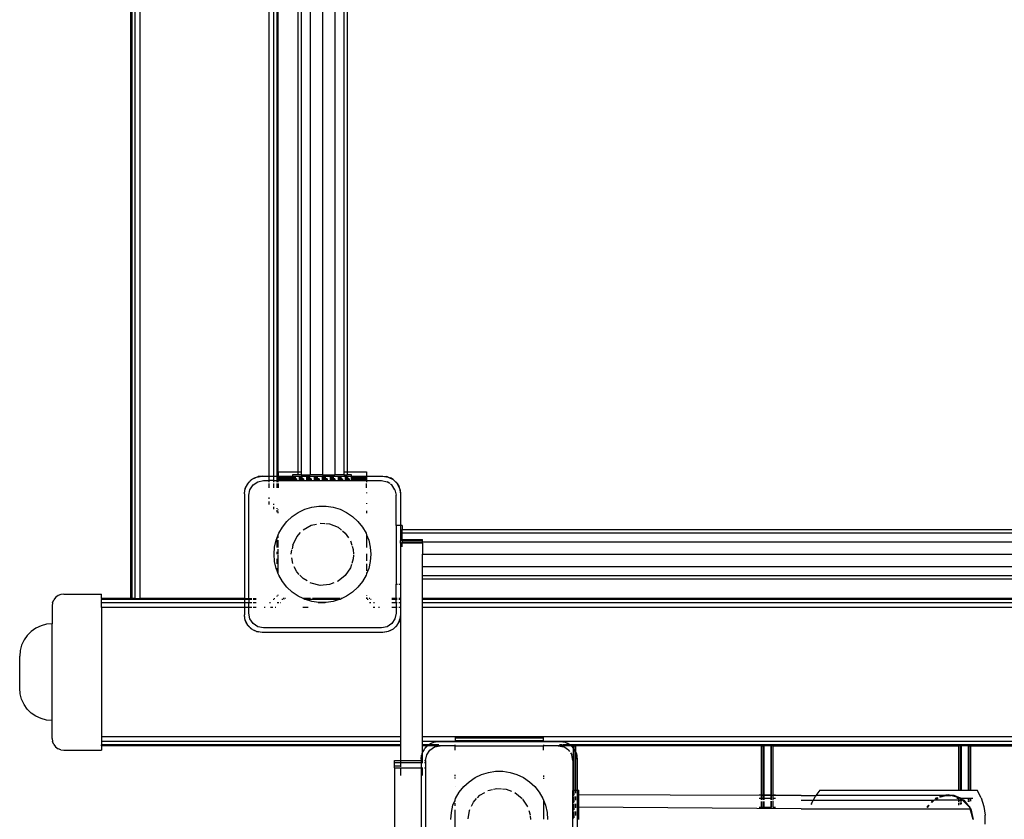
# Model space of a CAD drawing. Extents: x -9019 to 9019, y -6560 to 6560.
# Drawn here: x 4348 to 5016, y 1185 to 1727 of the extents above; entities that cross this region are included whole.
import ezdxf

# ---------------------------------------------------------------- set-up
doc = ezdxf.new("R2010")
doc.units = 0
doc.layers.get('0').update_dxf_attribs({"linetype": 'CONTINUOUS'})

# ---------------------------------------------------------------- blocks, each defined once
blk = doc.blocks.new('005609')
for p, q in [((4423.44, 1334.51), (4423.44, 3794.51)), ((4424.2, 1334.51), (4424.2, 3794.51)), ((4426.37, 1334.51), (4426.37, 3794.51)), ((4429.61, 1334.51), (4429.61, 3794.51)), ((4517.26, 1417.51), (4517.26, 2451.51)), ((4520.51, 1417.51), (4520.51, 2451.51)), ((4522.68, 1417.51), (4522.68, 2451.51)), ((4523.44, 1420.51), (4523.44, 2448.51)), ((4545.06, 2450.51), (4545.06, 1418.51)), ((4553.44, 2450.51), (4553.44, 1418.51)), ((4561.81, 2450.51), (4561.81, 1418.51)), ((4567.94, 2029.66), (4567.94, 1420.51)), ((4570.19, 2030.59), (4570.19, 1420.51)), ((4536.69, 2019.16), (4536.69, 1420.51)), ((4538.93, 2018.6), (4538.93, 1420.51)), ((4505.38, 1415.21), (4508.73, 1416.92)), ((4507.23, 1416.32), (4508.73, 1416.92)), ((4508.73, 1416.92), (4512.44, 1417.51)), ((4508.73, 1416.92), (4509.77, 1417.21)), ((4512.44, 1417.51), (4509.77, 1417.21)), ((4512.44, 1417.51), (4517.26, 1417.51)), ((4517.26, 1414.51), (4517.26, 1417.51)), ((4517.26, 1417.51), (4520.51, 1417.51)), ((4520.51, 1414.51), (4520.51, 1417.51)), ((4520.51, 1417.51), (4522.68, 1417.51)), ((4522.68, 1414.51), (4522.68, 1417.51)), ((4522.68, 1417.51), (4523.44, 1417.51)), ((4523.44, 1420.51), (4536.69, 1420.51)), ((4523.44, 1420.51), (4523.44, 1417.51)), ((4523.44, 1416.51), (4523.44, 1417.51)), ((4523.44, 1417.51), (4533.11, 1417.51)), ((4536.69, 1418.51), (4533.11, 1418.51)), ((4533.11, 1418.51), (4533.11, 1417.51)), ((4533.11, 1417.51), (4533.11, 1416.51)), ((4533.11, 1417.51), (4573.11, 1417.51)), ((4536.69, 1420.51), (4536.69, 1418.51)), ((4536.69, 1420.51), (4538.93, 1420.51)), ((4538.93, 1418.51), (4536.69, 1418.51)), ((4538.93, 1420.51), (4538.93, 1418.51)), ((4538.93, 1418.51), (4545.06, 1418.51)), ((4553.44, 1418.51), (4545.06, 1418.51)), ((4553.44, 1418.51), (4561.81, 1418.51)), ((4567.94, 1418.51), (4561.81, 1418.51)), ((4567.94, 1420.51), (4570.19, 1420.51)), ((4567.94, 1420.51), (4567.94, 1418.51)), ((4567.94, 1418.51), (4570.19, 1418.51)), ((4570.19, 1420.51), (4570.19, 1418.51)), ((4570.19, 1420.51), (4583.44, 1420.51)), ((4573.11, 1418.51), (4570.19, 1418.51)), ((4573.11, 1417.51), (4573.11, 1418.51)), ((4573.11, 1416.51), (4573.11, 1417.51)), ((4573.11, 1417.51), (4583.44, 1417.51)), ((4583.44, 1420.51), (4583.44, 1417.51)), ((4583.44, 1417.51), (4583.44, 1416.51)), ((4583.44, 1417.51), (4594.44, 1417.51)), ((4594.44, 1417.51), (4598.15, 1416.92)), ((4594.44, 1417.51), (4597.11, 1417.21)), ((4598.15, 1416.92), (4597.11, 1417.21)), ((4598.15, 1416.92), (4601.49, 1415.21)), ((4598.15, 1416.92), (4599.64, 1416.32)), ((4501.02, 1409.21), (4502.73, 1412.56)), ((4501.02, 1409.21), (4501.63, 1410.71)), ((4502.73, 1412.56), (4501.63, 1410.71)), ((4502.73, 1412.56), (4505.38, 1415.21)), ((4503.06, 1412.99), (4502.73, 1412.56)), ((4503.06, 1412.99), (4504.96, 1414.89)), ((4504.2, 1408.33), (4506.37, 1411.58)), ((4504.96, 1414.89), (4505.38, 1415.21)), ((4505.38, 1415.21), (4507.23, 1416.32)), ((4506.37, 1411.58), (4509.61, 1413.75)), ((4509.61, 1413.75), (4513.44, 1414.51)), ((4513.44, 1414.51), (4517.26, 1414.51)), ((4520.51, 1414.51), (4517.26, 1414.51)), ((4517.26, 1413.51), (4517.26, 1414.51)), ((4517.26, 1409.51), (4517.26, 1412.54)), ((4520.51, 1413.51), (4520.51, 1414.51)), ((4520.51, 1414.51), (4522.68, 1414.51)), ((4520.51, 1409.51), (4520.51, 1412.54)), ((4522.68, 1413.51), (4522.68, 1414.51)), ((4523.44, 1414.51), (4522.68, 1414.51)), ((4522.68, 1409.51), (4522.68, 1412.54)), ((4523.44, 1415.97), (4523.44, 1416.51)), ((4533.11, 1416.51), (4523.44, 1416.51)), ((4523.44, 1415.97), (4523.44, 1415.57)), ((4523.44, 1415.97), (4533.11, 1415.97)), ((4523.44, 1415.57), (4523.44, 1414.51)), ((4523.44, 1415.57), (4533.11, 1415.57)), ((4523.44, 1413.51), (4523.44, 1414.51)), ((4523.44, 1414.51), (4533.11, 1414.51)), ((4523.44, 1412.54), (4523.44, 1409.51)), ((4535.3, 1416.51), (4533.11, 1416.51)), ((4533.11, 1416.51), (4533.11, 1415.97)), ((4533.11, 1415.97), (4535.89, 1415.97)), ((4533.11, 1415.97), (4533.11, 1415.57)), ((4533.11, 1415.57), (4533.11, 1414.51)), ((4533.11, 1415.57), (4536.33, 1415.57)), ((4533.11, 1414.51), (4573.11, 1414.51)), ((4539.95, 1416.51), (4537.49, 1416.51)), ((4537.49, 1415.97), (4540.61, 1415.97)), ((4537.49, 1415.57), (4541.1, 1415.57)), ((4545.03, 1416.51), (4542.4, 1416.51)), ((4542.4, 1415.97), (4545.74, 1415.97)), ((4542.4, 1415.57), (4546.27, 1415.57)), ((4550.38, 1416.51), (4547.66, 1416.51)), ((4547.66, 1415.97), (4551.11, 1415.97)), ((4547.66, 1415.57), (4551.66, 1415.57)), ((4555.83, 1416.51), (4553.11, 1416.51)), ((4553.11, 1415.97), (4556.56, 1415.97)), ((4553.11, 1415.57), (4557.1, 1415.57)), ((4561.18, 1416.51), (4558.55, 1416.51)), ((4558.55, 1415.97), (4561.88, 1415.97)), ((4558.55, 1415.57), (4562.41, 1415.57)), ((4566.26, 1416.51), (4563.81, 1416.51)), ((4563.81, 1415.97), (4566.92, 1415.97)), ((4563.81, 1415.57), (4567.42, 1415.57)), ((4570.91, 1416.51), (4568.72, 1416.51)), ((4568.72, 1415.97), (4571.5, 1415.97)), ((4568.72, 1415.57), (4571.94, 1415.57)), ((4583.44, 1416.51), (4573.11, 1416.51)), ((4573.11, 1415.97), (4573.11, 1416.51)), ((4573.11, 1415.97), (4583.44, 1415.97)), ((4573.11, 1415.57), (4573.11, 1415.97)), ((4573.11, 1415.57), (4583.44, 1415.57)), ((4573.11, 1414.51), (4573.11, 1415.57)), ((4573.11, 1414.51), (4583.44, 1414.51)), ((4583.44, 1416.51), (4583.44, 1415.97)), ((4583.44, 1415.97), (4583.44, 1415.57)), ((4583.44, 1415.57), (4583.44, 1414.51)), ((4583.44, 1414.51), (4583.44, 1413.51)), ((4583.44, 1414.51), (4593.44, 1414.51)), ((4583.44, 1409.51), (4583.44, 1412.54)), ((4593.44, 1414.51), (4597.26, 1413.75)), ((4599.2, 1412.45), (4597.26, 1413.75)), ((4601.49, 1415.21), (4599.64, 1416.32)), ((4600.51, 1411.58), (4599.71, 1412.11)), ((4602.68, 1408.33), (4600.51, 1411.58)), ((4601.49, 1415.21), (4604.15, 1412.56)), ((4601.92, 1414.89), (4601.49, 1415.21)), ((4601.92, 1414.89), (4603.82, 1412.99)), ((4603.82, 1412.99), (4604.15, 1412.56)), ((4604.15, 1412.56), (4605.85, 1409.21)), ((4604.15, 1412.56), (4605.25, 1410.71)), ((4605.25, 1410.71), (4605.85, 1409.21)), ((4500.44, 1405.51), (4501.02, 1409.21)), ((4500.44, 1405.51), (4500.74, 1408.18)), ((4500.44, 1405.51), (4500.44, 1334.51)), ((4501.02, 1409.21), (4500.74, 1408.18)), ((4503.44, 1404.51), (4504.2, 1408.33)), ((4503.44, 1334.51), (4503.44, 1404.51)), ((4583.44, 1406.41), (4583.44, 1406.01)), ((4602.68, 1408.33), (4603.44, 1404.51)), ((4603.44, 1384.14), (4603.44, 1404.51)), ((4605.85, 1409.21), (4606.44, 1405.51)), ((4605.85, 1409.21), (4606.14, 1408.18)), ((4606.14, 1408.18), (4606.44, 1405.51)), ((4606.44, 1405.51), (4606.44, 1384.14)), ((4517.26, 1402.17), (4517.26, 1403.04)), ((4517.26, 1398.2), (4517.26, 1400.42)), ((4520.51, 1398.06), (4520.51, 1398.7)), ((4546.13, 1396.53), (4550.98, 1397.26)), ((4550.98, 1397.26), (4555.89, 1397.26)), ((4555.89, 1397.26), (4560.75, 1396.53)), ((4583.44, 1399.15), (4583.44, 1398.73)), ((4520.51, 1395.16), (4520.51, 1396.78)), ((4522.68, 1395.31), (4522.68, 1395.8)), ((4522.68, 1393.12), (4522.68, 1394.35)), ((4523.44, 1394.35), (4523.44, 1394.78)), ((4523.44, 1392.41), (4523.44, 1393.49)), ((4529.36, 1386.85), (4532.96, 1390.19)), ((4532.96, 1390.19), (4537.01, 1392.95)), ((4537.01, 1392.95), (4541.44, 1395.08)), ((4541.44, 1395.08), (4546.13, 1396.53)), ((4560.75, 1396.53), (4565.44, 1395.08)), ((4565.44, 1395.08), (4569.86, 1392.95)), ((4569.86, 1392.95), (4573.92, 1390.19)), ((4573.92, 1390.19), (4577.52, 1386.85)), ((4583.44, 1393.91), (4583.44, 1392.41)), ((4526.3, 1383.01), (4529.36, 1386.85)), ((4540.25, 1381.04), (4545.71, 1384.19)), ((4545.71, 1384.19), (4549.46, 1385.05)), ((4551.86, 1385.6), (4555, 1385.36)), ((4555.69, 1385.31), (4558.14, 1385.13)), ((4558.14, 1385.13), (4564.01, 1382.82)), ((4577.52, 1386.85), (4580.58, 1383.01)), ((4605.03, 1384.14), (4603.44, 1384.14)), ((4603.44, 1384.14), (4603.44, 1344.14)), ((4606.44, 1384.14), (4605.37, 1384.14)), ((4607.44, 1384.14), (4606.44, 1384.14)), ((4606.44, 1384.14), (4606.44, 1374.51)), ((4607.44, 1384.14), (4607.44, 1381.26)), ((4522.68, 1375.79), (4523.44, 1377.72)), ((4523.44, 1377.72), (4523.84, 1378.76)), ((4523.44, 1375.73), (4523.44, 1377.72)), ((4523.84, 1378.76), (4526.3, 1383.01)), ((4535.96, 1376.42), (4538.58, 1379.24)), ((4564.01, 1382.82), (4566.48, 1380.86)), ((4567.02, 1380.42), (4568.94, 1378.89)), ((4568.94, 1378.89), (4571.11, 1375.71)), ((4580.58, 1383.01), (4583.03, 1378.76)), ((4583.03, 1378.76), (4583.44, 1377.73)), ((4583.44, 1377.73), (4583.44, 1374.1)), ((4583.44, 1377.73), (4584.83, 1374.19)), ((4607.44, 1381.26), (5219.52, 1381.26)), ((4607.44, 1379.01), (4607.44, 1381.26)), ((4607.44, 1379.01), (5639.44, 1379.01)), ((4607.44, 1374.51), (4607.44, 1379.01)), ((4520.96, 1369.4), (4522.05, 1374.19)), ((4522.05, 1374.19), (4522.68, 1375.79)), ((4522.68, 1374.56), (4522.68, 1375.79)), ((4522.68, 1369.14), (4522.68, 1374)), ((4523.44, 1369.03), (4523.44, 1374.1)), ((4533.23, 1370.74), (4532.86, 1368.31)), ((4533.23, 1370.74), (4535.96, 1376.42)), ((4572.49, 1373.68), (4573.42, 1370.67)), ((4583.44, 1373.76), (4583.44, 1369.03)), ((4584.83, 1374.19), (4585.92, 1369.4)), ((4607.44, 1374.51), (4606.44, 1374.51)), ((4606.44, 1374.51), (4606.44, 1373.84)), ((4606.44, 1372.01), (4606.44, 1373.84)), ((4607.44, 1373.84), (4606.44, 1373.84)), ((4607.44, 1372.01), (4606.44, 1372.01)), ((4606.44, 1372.01), (4606.44, 1344.14)), ((4607.44, 1374.51), (4621.44, 1374.51)), ((4607.44, 1373.84), (4607.44, 1372.88)), ((4621.44, 1373.84), (4607.44, 1373.84)), ((4607.44, 1372.88), (4621.44, 1372.88)), ((4607.44, 1372.01), (4607.44, 1372.88)), ((4621.44, 1372.01), (4607.44, 1372.01)), ((4607.44, 1369.51), (4607.44, 1372.01)), ((4621.44, 1373.84), (4621.44, 1374.51)), ((4621.44, 1372.88), (4621.44, 1373.84)), ((4621.44, 1372.01), (4621.44, 1372.88)), ((4621.44, 1372.88), (5639.44, 1372.88)), ((4621.44, 1372.01), (4621.44, 1364.51)), ((4520.59, 1364.51), (4520.96, 1369.4)), ((4520.96, 1359.61), (4520.59, 1364.51)), ((4522.68, 1364.51), (4522.68, 1366.24)), ((4523.44, 1364.51), (4523.44, 1367.97)), ((4523.44, 1351.29), (4523.44, 1364.13)), ((4532.29, 1364.51), (4532.76, 1367.62)), ((4573.63, 1370.01), (4574.35, 1367.66)), ((4574.35, 1367.66), (4574.59, 1364.51)), ((4574.55, 1363.96), (4574.35, 1361.35)), ((4583.44, 1364.88), (4583.44, 1359.99)), ((4585.92, 1369.4), (4586.28, 1364.51)), ((4586.28, 1364.51), (4585.92, 1359.61)), ((4621.44, 1364.51), (5639.44, 1364.51)), ((4621.44, 1356.13), (4621.44, 1364.51)), ((4522.05, 1354.82), (4520.96, 1359.61)), ((4522.68, 1358.02), (4522.68, 1361.32)), ((4533.23, 1358.27), (4532.65, 1362.08)), ((4573.22, 1357.68), (4572.49, 1355.33)), ((4574.35, 1361.35), (4573.42, 1358.34)), ((4583.44, 1357.96), (4583.44, 1353.28)), ((4585.92, 1359.61), (4584.83, 1354.82)), ((4522.68, 1353.23), (4522.05, 1354.82)), ((4522.68, 1353.23), (4522.68, 1355.02)), ((4523.44, 1351.29), (4522.68, 1353.23)), ((4523.84, 1350.25), (4523.44, 1351.29)), ((4526.3, 1346), (4523.84, 1350.25)), ((4535.96, 1352.59), (4534.29, 1356.06)), ((4537.63, 1350.79), (4535.96, 1352.59)), ((4540.25, 1347.97), (4538.11, 1350.28)), ((4568.94, 1350.12), (4564.01, 1346.19)), ((4572.49, 1355.33), (4568.94, 1350.12)), ((4583.03, 1350.25), (4580.58, 1346)), ((4583.44, 1351.29), (4583.03, 1350.25)), ((4584.83, 1354.82), (4583.44, 1351.29)), ((4583.44, 1352.2), (4583.44, 1351.29)), ((4621.44, 1356.13), (5639.44, 1356.13)), ((4621.44, 1350), (4621.44, 1356.13)), ((4529.36, 1342.17), (4526.3, 1346)), ((4542.98, 1346.4), (4540.25, 1347.97)), ((4545.71, 1344.82), (4545.2, 1345.11)), ((4551.86, 1343.42), (4545.71, 1344.82)), ((4558.14, 1343.89), (4551.86, 1343.42)), ((4561.08, 1345.04), (4558.14, 1343.89)), ((4564.01, 1346.19), (4563.46, 1345.97)), ((4580.58, 1346), (4577.52, 1342.17)), ((4603.44, 1344.14), (4604.41, 1344.14)), ((4603.44, 1334.51), (4603.44, 1344.14)), ((4605.37, 1344.14), (4606.44, 1344.14)), ((4606.44, 1344.14), (4606.44, 1334.51)), ((4621.44, 1350), (5207.54, 1350)), ((4621.44, 1347.76), (4621.44, 1350)), ((4621.44, 1347.76), (5208.09, 1347.76)), ((4621.44, 1334.51), (4621.44, 1347.76)), ((4375.87, 1337.23), (4373.94, 1336.44)), ((4377.94, 1337.51), (4375.87, 1337.23)), ((4377.94, 1337.51), (4403.44, 1337.51)), ((4403.44, 1334.51), (4403.44, 1337.51)), ((4523.44, 1336.61), (4523.44, 1336.88)), ((4532.96, 1338.83), (4529.36, 1342.17)), ((4537.01, 1336.06), (4532.96, 1338.83)), ((4573.92, 1338.83), (4569.86, 1336.06)), ((4577.52, 1342.17), (4573.92, 1338.83)), ((4370.21, 1331.58), (4369.94, 1329.51)), ((4370.21, 1331.58), (4371.01, 1333.51)), ((4372.28, 1335.16), (4371.01, 1333.51)), ((4373.94, 1336.44), (4372.28, 1335.16)), ((4403.44, 1334.51), (4403.44, 1333.75)), ((4423.44, 1334.51), (4403.44, 1334.51)), ((4500.44, 1333.75), (4403.44, 1333.75)), ((4403.44, 1331.58), (4403.44, 1333.75)), ((4500.44, 1331.58), (4403.44, 1331.58)), ((4403.44, 1328.33), (4403.44, 1331.58)), ((4424.2, 1334.51), (4423.44, 1334.51)), ((4426.37, 1334.51), (4424.2, 1334.51)), ((4426.37, 1334.51), (4429.61, 1334.51)), ((4500.44, 1334.51), (4429.61, 1334.51)), ((4500.44, 1334.51), (4500.44, 1333.75)), ((4500.44, 1333.75), (4500.44, 1331.58)), ((4500.44, 1331.58), (4500.44, 1328.33)), ((4500.71, 1334.51), (4503.44, 1334.51)), ((4503.44, 1333.75), (4500.71, 1333.75)), ((4503.44, 1331.58), (4500.71, 1331.58)), ((4503.44, 1334.51), (4505.4, 1334.51)), ((4503.44, 1334.51), (4503.44, 1333.75)), ((4505.4, 1333.75), (4503.44, 1333.75)), ((4503.44, 1333.75), (4503.44, 1331.58)), ((4505.4, 1331.58), (4503.44, 1331.58)), ((4503.44, 1328.33), (4503.44, 1331.58)), ((4506.37, 1334.51), (4508.44, 1334.51)), ((4508.44, 1333.75), (4506.37, 1333.75)), ((4508.44, 1331.58), (4506.37, 1331.58)), ((4518.08, 1331.58), (4517.49, 1331.58)), ((4520.39, 1333.75), (4519.92, 1333.75)), ((4520.77, 1334.51), (4521.2, 1334.51)), ((4522.68, 1335.89), (4522.68, 1336.21)), ((4523.44, 1331.58), (4522.7, 1331.58)), ((4523.44, 1332.1), (4523.44, 1331.58)), ((4523.91, 1331.58), (4523.44, 1331.58)), ((4525.26, 1331.58), (4524.88, 1331.58)), ((4526.62, 1333.75), (4525.77, 1333.75)), ((4527.57, 1334.51), (4526.85, 1334.51)), ((4527.56, 1333.75), (4527.3, 1333.75)), ((4528.37, 1334.51), (4528.15, 1334.51)), ((4540.24, 1334.51), (4537.01, 1336.06)), ((4541.01, 1334.51), (4540.24, 1334.51)), ((4541.44, 1333.93), (4540.24, 1334.51)), ((4545.44, 1334.51), (4541.21, 1334.51)), ((4542.04, 1333.75), (4541.44, 1333.93)), ((4564.84, 1333.75), (4542.04, 1333.75)), ((4546.13, 1332.48), (4542.04, 1333.75)), ((4550.98, 1331.75), (4546.13, 1332.48)), ((4565.21, 1334.51), (4546.59, 1334.51)), ((4555.28, 1331.58), (4550.44, 1331.58)), ((4555.89, 1331.75), (4550.98, 1331.75)), ((4560.75, 1332.48), (4555.89, 1331.75)), ((4564.84, 1333.75), (4560.75, 1332.48)), ((4565.44, 1333.93), (4564.84, 1333.75)), ((4566.64, 1334.51), (4565.44, 1333.93)), ((4566.64, 1334.51), (4565.87, 1334.51)), ((4569.86, 1336.06), (4566.64, 1334.51)), ((4583.44, 1334.51), (4583.24, 1334.51)), ((4583.44, 1336.61), (4583.44, 1336.28)), ((4583.44, 1335.1), (4583.44, 1334.51)), ((4583.93, 1334.51), (4583.44, 1334.51)), ((4583.44, 1334.51), (4583.44, 1334.24)), ((4584.57, 1333.75), (4583.8, 1333.75)), ((4585.67, 1334.51), (4585.22, 1334.51)), ((4586.39, 1331.58), (4585.42, 1331.58)), ((4586.48, 1333.75), (4585.99, 1333.75)), ((4588.79, 1331.58), (4588.17, 1331.58)), ((4603.44, 1334.51), (4600.51, 1334.51)), ((4603.44, 1333.75), (4600.51, 1333.75)), ((4603.44, 1331.58), (4600.51, 1331.58)), ((4604.26, 1334.51), (4603.44, 1334.51)), ((4603.44, 1333.75), (4603.44, 1334.51)), ((4604.25, 1333.75), (4603.44, 1333.75)), ((4603.44, 1331.58), (4603.44, 1333.75)), ((4604.22, 1331.58), (4603.44, 1331.58)), ((4603.44, 1331.58), (4603.44, 1328.33)), ((4606.44, 1334.51), (4605.37, 1334.51)), ((4606.44, 1333.75), (4605.37, 1333.75)), ((4606.44, 1331.58), (4605.37, 1331.58)), ((4606.44, 1334.51), (4606.44, 1333.75)), ((4606.44, 1333.75), (4606.44, 1331.58)), ((4606.44, 1331.58), (4606.44, 1328.33)), ((5623.44, 1334.51), (4621.44, 1334.51)), ((4621.44, 1333.75), (4621.44, 1334.51)), ((5623.44, 1333.75), (4621.44, 1333.75)), ((4621.44, 1331.58), (4621.44, 1333.75)), ((5623.44, 1331.58), (4621.44, 1331.58)), ((4621.44, 1328.33), (4621.44, 1331.58)), ((4369.94, 1329.51), (4369.94, 1317.35)), ((4500.44, 1328.33), (4403.44, 1328.33)), ((4403.44, 1328.33), (4403.44, 1240.68)), ((4500.44, 1328.33), (4500.44, 1323.51)), ((4501.02, 1319.8), (4500.44, 1323.51)), ((4500.74, 1320.84), (4500.44, 1323.51)), ((4503.44, 1328.33), (4500.71, 1328.33)), ((4505.4, 1328.33), (4503.44, 1328.33)), ((4503.44, 1324.51), (4503.44, 1328.33)), ((4504.2, 1320.68), (4503.44, 1324.51)), ((4508.44, 1328.33), (4506.37, 1328.33)), ((4514.63, 1328.33), (4513.85, 1328.33)), ((4519.87, 1328.33), (4518.12, 1328.33)), ((4521.81, 1328.33), (4521.27, 1328.33)), ((4543.76, 1328.33), (4540.22, 1328.33)), ((4589.11, 1328.33), (4587.85, 1328.33)), ((4592.25, 1328.33), (4591.44, 1328.33)), ((4603.44, 1328.33), (4600.51, 1328.33)), ((4603.44, 1324.51), (4602.68, 1320.68)), ((4604.17, 1328.33), (4603.44, 1328.33)), ((4603.44, 1328.33), (4603.44, 1324.51)), ((4606.44, 1328.33), (4605.37, 1328.33)), ((4606.44, 1323.51), (4605.85, 1319.8)), ((4606.44, 1323.51), (4606.14, 1320.84)), ((4606.44, 1328.33), (4606.44, 1323.51)), ((4606.44, 1323.51), (4606.44, 1240.68)), ((5623.44, 1328.33), (4621.44, 1328.33)), ((4621.44, 1240.68), (4621.44, 1328.33)), ((4366.12, 1317.02), (4362.41, 1316.03)), ((4369.94, 1317.35), (4366.12, 1317.02)), ((4369.94, 1251.66), (4369.94, 1317.35)), ((4501.02, 1319.8), (4500.74, 1320.84)), ((4502.73, 1316.45), (4501.02, 1319.8)), ((4501.63, 1318.3), (4501.02, 1319.8)), ((4502.73, 1316.45), (4501.63, 1318.3)), ((4506.37, 1317.44), (4504.2, 1320.68)), ((4509.61, 1315.27), (4506.37, 1317.44)), ((4600.51, 1317.44), (4597.26, 1315.27)), ((4602.68, 1320.68), (4600.51, 1317.44)), ((4605.85, 1319.8), (4604.15, 1316.45)), ((4604.15, 1316.45), (4605.25, 1318.3)), ((4605.85, 1319.8), (4605.25, 1318.3)), ((4605.85, 1319.8), (4606.14, 1320.84)), ((4355.8, 1312.21), (4353.08, 1309.5)), ((4358.94, 1314.41), (4355.8, 1312.21)), ((4362.41, 1316.03), (4358.94, 1314.41)), ((4505.38, 1313.8), (4502.73, 1316.45)), ((4503.06, 1316.02), (4502.73, 1316.45)), ((4504.96, 1314.13), (4503.06, 1316.02)), ((4504.96, 1314.13), (4505.38, 1313.8)), ((4505.86, 1313.55), (4505.38, 1313.8)), ((4505.86, 1313.55), (4507.23, 1312.7)), ((4508.73, 1312.09), (4507.23, 1312.7)), ((4508.73, 1312.09), (4507.29, 1312.83)), ((4512.44, 1311.51), (4508.73, 1312.09)), ((4508.73, 1312.09), (4509.77, 1311.81)), ((4513.44, 1314.51), (4509.61, 1315.27)), ((4512.44, 1311.51), (4509.77, 1311.81)), ((4594.44, 1311.51), (4512.44, 1311.51)), ((4593.44, 1314.51), (4513.44, 1314.51)), ((4597.26, 1315.27), (4593.44, 1314.51)), ((4598.15, 1312.09), (4594.44, 1311.51)), ((4597.11, 1311.81), (4594.44, 1311.51)), ((4598.15, 1312.09), (4597.11, 1311.81)), ((4601.49, 1313.8), (4598.15, 1312.09)), ((4599.64, 1312.7), (4598.15, 1312.09)), ((4601.49, 1313.8), (4599.64, 1312.7)), ((4604.15, 1316.45), (4601.49, 1313.8)), ((4601.92, 1314.13), (4601.49, 1313.8)), ((4603.82, 1316.02), (4601.92, 1314.13)), ((4603.82, 1316.02), (4604.15, 1316.45)), ((4350.89, 1306.35), (4349.26, 1302.88)), ((4353.08, 1309.5), (4350.89, 1306.35)), ((4348.27, 1299.17), (4347.94, 1295.35)), ((4349.26, 1302.88), (4348.27, 1299.17)), ((4347.94, 1273.66), (4347.94, 1295.35)), ((4348.27, 1269.84), (4347.94, 1273.66)), ((4349.26, 1266.13), (4348.27, 1269.84)), ((4350.89, 1262.66), (4349.26, 1266.13)), ((4353.08, 1259.52), (4350.89, 1262.66)), ((4355.8, 1256.81), (4353.08, 1259.52)), ((4358.94, 1254.61), (4355.8, 1256.81)), ((4362.41, 1252.99), (4358.94, 1254.61)), ((4366.12, 1251.99), (4362.41, 1252.99)), ((4369.94, 1251.66), (4366.12, 1251.99)), ((4369.94, 1239.51), (4369.94, 1251.66)), ((4369.94, 1239.51), (4370.21, 1237.44)), ((4371.01, 1235.51), (4370.21, 1237.44)), ((4606.44, 1240.68), (4403.44, 1240.68)), ((4403.44, 1240.68), (4403.44, 1237.44)), ((4606.44, 1237.44), (4403.44, 1237.44)), ((4403.44, 1237.44), (4403.44, 1235.27)), ((4606.44, 1240.68), (4606.44, 1237.44)), ((4606.44, 1237.44), (4606.44, 1235.27)), ((5623.44, 1240.68), (4621.44, 1240.68)), ((4621.44, 1237.44), (4621.44, 1240.68)), ((4631.8, 1237.44), (4621.44, 1237.44)), ((4621.44, 1235.27), (4621.44, 1237.44)), ((4627.23, 1236.32), (4628.73, 1236.92)), ((4628.25, 1236.67), (4628.73, 1236.92)), ((4628.73, 1236.92), (4631.8, 1237.44)), ((4628.73, 1236.92), (4629.77, 1237.21)), ((4631.8, 1237.44), (4629.77, 1237.21)), ((4631.99, 1237.44), (4631.8, 1237.44)), ((4631.99, 1237.44), (4632.44, 1237.51)), ((4643.44, 1237.44), (4631.99, 1237.44)), ((4632.44, 1237.51), (4643.44, 1237.51)), ((4643.44, 1240.51), (4643.44, 1239.9)), ((4643.44, 1240.51), (4703.44, 1240.51)), ((4643.44, 1239.9), (4643.44, 1238.16)), ((4643.44, 1239.9), (4703.44, 1239.9)), ((4643.44, 1238.16), (4703.44, 1238.16)), ((4643.44, 1238.16), (4643.44, 1237.51)), ((4643.44, 1237.51), (4643.44, 1237.44)), ((4643.44, 1237.51), (4703.44, 1237.51)), ((4703.44, 1237.44), (4643.44, 1237.44)), ((4703.44, 1239.9), (4703.44, 1240.51)), ((4703.44, 1238.16), (4703.44, 1239.9)), ((4703.44, 1237.51), (4703.44, 1238.16)), ((4703.44, 1237.44), (4703.44, 1237.51)), ((4703.44, 1237.51), (4714.44, 1237.51)), ((4714.89, 1237.44), (4703.44, 1237.44)), ((4714.44, 1237.51), (4714.89, 1237.44)), ((4714.89, 1237.44), (4715.07, 1237.44)), ((4715.07, 1237.44), (4717.11, 1237.21)), ((4715.07, 1237.44), (4718.15, 1236.92)), ((5531.8, 1237.44), (4715.07, 1237.44)), ((4718.15, 1236.92), (4717.11, 1237.21)), ((4718.15, 1236.92), (4719.64, 1236.32)), ((4718.15, 1236.92), (4721.39, 1235.27)), ((4371.01, 1235.51), (4372.28, 1233.85)), ((4372.28, 1233.85), (4373.94, 1232.58)), ((4375.87, 1231.78), (4373.94, 1232.58)), ((4375.87, 1231.78), (4377.94, 1231.51)), ((4377.94, 1231.51), (4403.44, 1231.51)), ((4606.44, 1235.27), (4403.44, 1235.27)), ((4403.44, 1234.51), (4403.44, 1235.27)), ((4606.44, 1234.51), (4403.44, 1234.51)), ((4403.44, 1234.51), (4403.44, 1231.51)), ((4606.44, 1235.27), (4606.44, 1234.51)), ((4606.44, 1234.51), (4606.44, 1224.51)), ((4621.02, 1229.21), (4621.44, 1230.24)), ((4621.02, 1229.21), (4621.44, 1230.02)), ((4625.47, 1235.27), (4621.44, 1235.27)), ((4621.44, 1234.51), (4621.44, 1235.27)), ((4624.57, 1234.51), (4621.44, 1234.51)), ((4621.44, 1230.24), (4621.44, 1234.51)), ((4621.44, 1230.24), (4621.63, 1230.71)), ((4621.44, 1230.02), (4621.76, 1230.65)), ((4621.44, 1230.02), (4621.44, 1230.24)), ((4621.44, 1224.51), (4621.44, 1230.02)), ((4622.48, 1232.08), (4621.63, 1230.71)), ((4622.48, 1232.08), (4622.73, 1232.56)), ((4622.73, 1232.56), (4624.68, 1234.51)), ((4623.06, 1232.99), (4622.73, 1232.56)), ((4623.06, 1232.99), (4624.57, 1234.51)), ((4624.2, 1228.33), (4626.37, 1231.58)), ((4624.57, 1234.51), (4624.96, 1234.89)), ((4624.68, 1234.51), (4624.57, 1234.51)), ((4624.68, 1234.51), (4625.38, 1235.21)), ((4633.44, 1234.51), (4624.68, 1234.51)), ((4624.96, 1234.89), (4625.38, 1235.21)), ((4625.38, 1235.21), (4625.47, 1235.27)), ((4625.47, 1235.27), (4627.23, 1236.32)), ((4625.47, 1235.27), (4627.29, 1236.19)), ((4632.44, 1235.27), (4625.47, 1235.27)), ((4626.37, 1231.58), (4629.61, 1233.75)), ((4629.61, 1233.75), (4633.44, 1234.51)), ((4643.44, 1234.51), (4633.44, 1234.51)), ((4643.44, 1234.51), (4643.44, 1235.16)), ((4643.44, 1234.51), (4703.44, 1234.51)), ((4643.44, 1231.58), (4643.44, 1234.51)), ((4703.44, 1235.16), (4703.44, 1234.51)), ((4713.44, 1234.51), (4703.44, 1234.51)), ((4703.44, 1231.58), (4703.44, 1234.51)), ((4713.44, 1234.51), (4717.26, 1233.75)), ((4722.2, 1234.51), (4713.44, 1234.51)), ((4716.09, 1235.27), (4714.44, 1235.27)), ((4721.39, 1235.27), (4716.67, 1235.27)), ((4720.51, 1231.58), (4717.26, 1233.75)), ((4721.39, 1235.27), (4719.64, 1236.32)), ((4720.51, 1231.58), (4721.04, 1230.78)), ((4721.49, 1235.21), (4721.39, 1235.27)), ((5525.49, 1235.27), (4721.39, 1235.27)), ((4721.92, 1234.89), (4721.49, 1235.21)), ((4721.49, 1235.21), (4722.2, 1234.51)), ((4721.92, 1234.89), (4722.3, 1234.51)), ((4722.2, 1234.51), (4723.94, 1232.77)), ((4722.3, 1234.51), (4722.2, 1234.51)), ((4722.3, 1234.51), (4723.82, 1232.99)), ((4723.94, 1234.51), (4722.3, 1234.51)), ((4723.82, 1232.99), (4723.94, 1232.83)), ((4724.34, 1234.51), (4723.94, 1234.51)), ((4723.94, 1232.83), (4723.94, 1234.51)), ((4723.94, 1232.83), (4723.94, 1232.77)), ((4723.94, 1232.77), (4724.15, 1232.56)), ((4723.94, 1204.51), (4723.94, 1232.77)), ((4724.15, 1232.56), (4724.34, 1232.24)), ((4724.34, 1234.51), (4725.44, 1234.51)), ((4724.34, 1232.24), (4724.34, 1234.51)), ((4724.34, 1232.24), (4724.34, 1232.18)), ((4724.34, 1232.18), (4725.25, 1230.71)), ((4724.34, 1232.18), (4725.44, 1230.03)), ((4724.34, 1204.51), (4724.34, 1232.18)), ((4725.25, 1230.71), (4725.44, 1230.24)), ((4725.44, 1230.24), (4725.44, 1234.51)), ((4851.44, 1234.51), (4725.44, 1234.51)), ((4725.44, 1230.24), (4725.85, 1229.21)), ((4725.44, 1230.03), (4725.44, 1230.24)), ((4725.44, 1230.03), (4725.85, 1229.21)), ((4725.44, 1204.51), (4725.44, 1230.03)), ((4851.44, 1234.51), (4852.54, 1234.51)), ((4851.44, 1201.26), (4851.44, 1234.51)), ((4852.54, 1234.51), (4852.94, 1234.51)), ((4852.54, 1201.26), (4852.54, 1234.51)), ((4852.94, 1234.51), (4852.94, 1201.26)), ((4857.94, 1234.51), (4852.94, 1234.51)), ((4858.34, 1234.51), (4857.94, 1234.51)), ((4857.94, 1201.26), (4857.94, 1234.51)), ((4859.44, 1234.51), (4858.34, 1234.51)), ((4858.34, 1201.26), (4858.34, 1234.51)), ((4859.44, 1201.26), (4859.44, 1234.51)), ((4859.44, 1234.51), (4985.44, 1234.51)), ((4985.44, 1204.51), (4985.44, 1234.51)), ((4986.54, 1234.51), (4985.44, 1234.51)), ((4986.54, 1204.51), (4986.54, 1234.51)), ((4986.54, 1234.51), (4986.94, 1234.51)), ((4986.94, 1234.51), (4986.94, 1204.51)), ((4991.94, 1234.51), (4986.94, 1234.51)), ((4991.94, 1204.51), (4991.94, 1234.51)), ((4992.34, 1234.51), (4991.94, 1234.51)), ((4992.34, 1204.51), (4992.34, 1234.51)), ((4992.34, 1234.51), (4993.44, 1234.51)), ((4993.44, 1204.51), (4993.44, 1234.51)), ((4993.44, 1234.51), (5119.44, 1234.51)), ((4602.44, 1224.51), (4606.44, 1224.51)), ((4602.44, 1223.17), (4602.44, 1224.51)), ((4602.44, 1220.7), (4602.44, 1223.17)), ((4602.44, 1223.17), (4606.44, 1223.17)), ((4606.44, 1224.51), (4620.44, 1224.51)), ((4606.44, 1224.51), (4606.44, 1223.17)), ((4606.44, 1223.17), (4620.44, 1223.17)), ((4606.44, 1223.17), (4606.44, 1220.7)), ((4620.44, 1225.51), (4621.02, 1229.21)), ((4620.44, 1225.51), (4620.74, 1228.18)), ((4620.44, 1225.51), (4620.44, 1224.51)), ((4620.44, 1224.51), (4620.44, 1223.17)), ((4620.44, 1224.51), (4621.44, 1224.51)), ((4620.44, 1223.17), (4620.44, 1219.51)), ((4620.44, 1223.17), (4621.44, 1223.17)), ((4621.02, 1229.21), (4620.74, 1228.18)), ((4621.44, 1224.51), (4621.51, 1224.51)), ((4621.44, 1223.17), (4621.44, 1224.51)), ((4621.44, 1222.82), (4621.44, 1223.17)), ((4621.44, 1223.17), (4621.51, 1223.17)), ((4622.77, 1224.51), (4623.44, 1224.51)), ((4622.78, 1223.17), (4623.44, 1223.17)), ((4623.44, 1224.51), (4624.2, 1228.33)), ((4623.44, 1224.51), (4623.44, 1223.17)), ((4623.44, 1223.17), (4623.44, 1219.51)), ((4721.75, 1229.73), (4722.68, 1228.33)), ((4723.44, 1224.51), (4722.68, 1228.33)), ((4723.44, 1224.51), (4723.44, 1204.51)), ((4725.85, 1229.21), (4726.44, 1225.51)), ((4725.85, 1229.21), (4726.14, 1228.18)), ((4726.44, 1225.51), (4726.14, 1228.18)), ((4726.44, 1225.51), (4726.44, 1204.51)), ((4606.44, 1220.7), (4602.44, 1220.7)), ((4602.44, 1219.51), (4602.44, 1220.7)), ((4602.44, 1219.51), (4606.44, 1219.51)), ((4602.44, 1219.51), (4602.44, 1173.24)), ((4606.44, 1220.7), (4606.44, 1220.2)), ((4606.44, 1219.51), (4606.44, 1214.51)), ((4606.44, 1219.51), (4620.44, 1219.51)), ((4620.44, 1219.51), (4620.44, 1143.51)), ((4620.44, 1219.51), (4621.44, 1219.51)), ((4621.44, 1214.51), (4621.44, 1219.51)), ((4621.44, 1219.51), (4621.51, 1219.51)), ((4622.78, 1219.51), (4623.44, 1219.51)), ((4623.44, 1219.51), (4623.44, 1149.51)), ((4661.44, 1215.08), (4666.13, 1216.53)), ((4666.13, 1216.53), (4670.98, 1217.26)), ((4670.98, 1217.26), (4675.89, 1217.26)), ((4675.89, 1217.26), (4680.75, 1216.53)), ((4680.75, 1216.53), (4685.44, 1215.08)), ((4643.44, 1213.91), (4643.44, 1214.78)), ((4643.44, 1212.41), (4643.44, 1213.1)), ((4649.36, 1206.85), (4652.96, 1210.19)), ((4652.96, 1210.19), (4657.01, 1212.95)), ((4657.01, 1212.95), (4661.44, 1215.08)), ((4685.44, 1215.08), (4689.86, 1212.95)), ((4689.86, 1212.95), (4693.92, 1210.19)), ((4693.92, 1210.19), (4697.52, 1206.85)), ((4703.44, 1214.35), (4703.44, 1213.49)), ((4703.44, 1212.73), (4703.44, 1212.13)), ((4643.44, 1206.61), (4643.44, 1206.78)), ((4643.84, 1198.76), (4646.3, 1203.01)), ((4646.3, 1203.01), (4649.36, 1206.85)), ((4665.71, 1204.19), (4668.78, 1204.9)), ((4669.46, 1205.05), (4671.86, 1205.6)), ((4671.86, 1205.6), (4675, 1205.36)), ((4675.69, 1205.31), (4678.14, 1205.13)), ((4678.14, 1205.13), (4681.72, 1203.72)), ((4697.52, 1206.85), (4700.58, 1203.01)), ((4700.58, 1203.01), (4703.03, 1198.76)), ((4723.44, 1204.51), (4723.94, 1204.51)), ((4723.44, 1204.51), (4723.44, 1204.14)), ((4723.94, 1204.14), (4723.44, 1204.14)), ((4723.44, 1164.51), (4723.44, 1204.14)), ((4723.94, 1204.51), (4724.34, 1204.51)), ((4723.94, 1204.14), (4723.94, 1204.51)), ((4723.94, 1200.67), (4723.94, 1204.14)), ((4724.34, 1204.14), (4723.94, 1204.14)), ((4724.34, 1204.14), (4724.34, 1204.51)), ((4724.34, 1204.51), (4725.44, 1204.51)), ((4724.34, 1201.11), (4724.34, 1204.14)), ((4725.44, 1204.14), (4724.34, 1204.14)), ((4725.44, 1204.14), (4725.44, 1204.51)), ((4725.44, 1204.51), (4726.44, 1204.51)), ((4725.44, 1202.31), (4725.44, 1204.14)), ((4726.44, 1204.51), (4726.44, 1164.51)), ((4726.44, 1204.51), (4727.44, 1204.51)), ((4727.44, 1201.26), (4727.44, 1204.51)), ((4891.08, 1204.51), (4888.35, 1200.84)), ((4891.08, 1204.51), (4985.44, 1204.51)), ((4985.44, 1204.51), (4986.54, 1204.51)), ((4986.54, 1204.51), (4986.94, 1204.51)), ((4986.94, 1204.51), (4991.94, 1204.51)), ((4991.94, 1204.51), (4992.34, 1204.51)), ((4992.34, 1204.51), (4993.44, 1204.51)), ((4993.44, 1204.51), (4997.75, 1204.51)), ((5000.5, 1199.16), (4997.75, 1204.51)), ((4642.05, 1194.19), (4643.44, 1197.72)), ((4643.44, 1197.72), (4643.84, 1198.76)), ((4643.44, 1196.81), (4643.44, 1197.72)), ((4654.59, 1193.58), (4655.96, 1196.42)), ((4655.96, 1196.42), (4658.11, 1198.73)), ((4658.58, 1199.24), (4660.25, 1201.04)), ((4660.25, 1201.04), (4663.58, 1202.97)), ((4684.01, 1202.82), (4688.94, 1198.89)), ((4689.27, 1198.4), (4692.49, 1193.68)), ((4703.03, 1198.76), (4703.44, 1197.73)), ((4703.44, 1197.73), (4703.44, 1184.88)), ((4703.44, 1197.73), (4704.83, 1194.19)), ((4723.94, 1195.82), (4723.94, 1200.12)), ((4724.34, 1196.32), (4724.34, 1200.12)), ((4725.44, 1197.66), (4725.44, 1200.12)), ((4851.44, 1200.91), (4727.44, 1201.26)), ((4727.44, 1192.88), (4727.44, 1201.26)), ((4849.94, 1201.26), (4851.44, 1201.26)), ((4849.94, 1199.01), (4851.44, 1199.01)), ((4851.44, 1201.26), (4852.54, 1201.26)), ((4851.44, 1200.91), (4851.44, 1201.26)), ((4851.44, 1199.01), (4851.44, 1200.91)), ((4852.54, 1200.91), (4851.44, 1200.91)), ((4851.44, 1197.85), (4851.44, 1199.01)), ((4851.44, 1199.01), (4852.54, 1199.01)), ((4851.44, 1192.88), (4851.44, 1196.76)), ((4852.54, 1201.26), (4852.94, 1201.26)), ((4852.54, 1200.91), (4852.54, 1201.26)), ((4852.54, 1199.01), (4852.54, 1200.91)), ((4852.94, 1200.91), (4852.54, 1200.91)), ((4852.54, 1197.84), (4852.54, 1199.01)), ((4852.54, 1199.01), (4852.94, 1199.01)), ((4852.54, 1192.88), (4852.54, 1196.79)), ((4852.94, 1201.26), (4852.94, 1200.91)), ((4852.94, 1201.26), (4857.94, 1201.26)), ((4852.94, 1200.91), (4852.94, 1199.01)), ((4857.94, 1200.89), (4852.94, 1200.91)), ((4852.94, 1199.01), (4852.94, 1197.84)), ((4852.94, 1199.01), (4857.94, 1199.01)), ((4852.94, 1196.81), (4852.94, 1192.88)), ((4857.94, 1200.89), (4857.94, 1201.26)), ((4857.94, 1201.26), (4858.34, 1201.26)), ((4858.34, 1200.89), (4857.94, 1200.89)), ((4857.94, 1199.01), (4857.94, 1200.89)), ((4857.94, 1197.79), (4857.94, 1199.01)), ((4857.94, 1199.01), (4858.34, 1199.01)), ((4857.94, 1192.88), (4857.94, 1196.96)), ((4858.34, 1200.89), (4858.34, 1201.26)), ((4859.44, 1200.89), (4858.34, 1200.89)), ((4858.34, 1199.01), (4858.34, 1200.89)), ((4858.34, 1197.79), (4858.34, 1199.01)), ((4858.34, 1192.88), (4858.34, 1196.97)), ((4859.44, 1201.26), (4860.94, 1201.26)), ((4859.44, 1200.89), (4859.44, 1201.26)), ((4878.44, 1200.84), (4859.44, 1200.89)), ((4859.44, 1199.01), (4859.44, 1200.89)), ((4859.44, 1199.01), (4860.94, 1199.01)), ((4859.44, 1197.78), (4859.44, 1199.01)), ((4859.44, 1192.88), (4859.44, 1197.01)), ((4878.44, 1200.84), (4888.35, 1200.84)), ((4878.44, 1197.6), (4886.59, 1197.6)), ((4885.41, 1195.21), (4886.59, 1197.6)), ((4886.59, 1197.6), (4967.99, 1197.6)), ((4886.88, 1198.2), (4887.82, 1200.12)), ((4888.35, 1200.84), (4887.82, 1200.12)), ((4974.71, 1200.84), (4888.35, 1200.84)), ((4966.76, 1196.17), (4967.99, 1197.6)), ((4966.83, 1196.14), (4967.99, 1197.6)), ((4968.65, 1197.6), (4967.09, 1196.04)), ((4967.99, 1197.6), (4968.65, 1197.6)), ((4985.44, 1197.6), (4968.65, 1197.6)), ((4970.06, 1199.01), (4969.37, 1198.54)), ((4970.06, 1199.01), (4969.56, 1198.51)), ((4969.78, 1198.46), (4970.22, 1198.68)), ((4970.06, 1199.01), (4970.93, 1199.35)), ((4971.07, 1199.28), (4970.06, 1199.01)), ((4970.06, 1199.01), (4970.22, 1198.68)), ((4970.22, 1198.68), (4971.26, 1199.17)), ((4972.32, 1199.9), (4974.71, 1200.84)), ((4972.62, 1199.83), (4974.71, 1200.84)), ((4976.24, 1200.67), (4972.88, 1199.77)), ((4978.44, 1201.26), (4974.71, 1200.84)), ((4974.71, 1200.84), (4976.87, 1200.84)), ((4976.87, 1200.84), (4976.37, 1200.7)), ((4978.44, 1201.26), (4976.87, 1200.84)), ((4976.87, 1200.84), (4980, 1200.84)), ((4978.44, 1201.26), (4982.16, 1200.84)), ((4980, 1200.84), (4978.44, 1201.26)), ((4984.87, 1199.53), (4980, 1200.84)), ((4982.16, 1200.84), (4980, 1200.84)), ((4986.54, 1199.12), (4982.16, 1200.84)), ((4982.16, 1200.84), (4984.87, 1199.53)), ((4983.94, 1199.01), (4985.44, 1199.01)), ((4984.87, 1199.53), (4985.44, 1199.26)), ((4986.54, 1199.12), (4984.87, 1199.53)), ((4985.44, 1199.26), (4985.44, 1199.29)), ((4985.44, 1199.26), (4986.54, 1198.73)), ((4985.44, 1199.01), (4985.44, 1199.26)), ((4985.44, 1198.11), (4985.44, 1199.01)), ((4985.44, 1196.56), (4985.44, 1197.6)), ((4985.44, 1197.6), (4986.54, 1197.6)), ((4986.54, 1199.12), (4986.54, 1199.28)), ((4986.81, 1199.01), (4986.54, 1199.12)), ((4986.54, 1199.01), (4986.54, 1199.12)), ((4986.54, 1199.01), (4986.81, 1199.01)), ((4986.54, 1198.73), (4986.54, 1199.01)), ((4986.54, 1198.73), (4986.65, 1198.68)), ((4986.54, 1197.79), (4986.54, 1198.73)), ((4986.54, 1196.75), (4986.54, 1197.6)), ((4986.54, 1197.6), (4986.94, 1197.6)), ((4986.81, 1199.01), (4986.65, 1198.68)), ((4986.94, 1198.41), (4986.65, 1198.68)), ((4986.65, 1198.68), (4986.94, 1198.54)), ((4986.94, 1198.89), (4986.81, 1199.01)), ((4986.81, 1199.01), (4986.94, 1199.01)), ((4986.94, 1199.28), (4986.94, 1199.01)), ((4986.94, 1199.01), (4991.94, 1199.01)), ((4986.94, 1199.01), (4986.94, 1198.89)), ((4987.61, 1198.21), (4986.94, 1198.89)), ((4986.94, 1198.89), (4986.94, 1198.54)), ((4986.94, 1198.54), (4987.61, 1198.21)), ((4986.94, 1198.54), (4986.94, 1198.41)), ((4986.94, 1198.41), (4986.94, 1197.68)), ((4987.82, 1197.6), (4986.94, 1198.41)), ((4986.94, 1197.6), (4986.94, 1196.82)), ((4987.82, 1197.6), (4986.94, 1197.6)), ((4987.61, 1198.21), (4988.88, 1197.6)), ((4988.22, 1197.6), (4987.61, 1198.21)), ((4988.22, 1197.6), (4987.82, 1197.6)), ((4991.82, 1193.91), (4987.82, 1197.6)), ((4988.88, 1197.6), (4988.22, 1197.6)), ((4991.47, 1194.35), (4988.22, 1197.6)), ((4992.94, 1192.88), (4988.88, 1197.6)), ((4988.88, 1197.6), (4991.47, 1194.35)), ((4991.94, 1199.01), (4991.94, 1199.23)), ((4991.94, 1197.69), (4991.94, 1199.01)), ((4991.94, 1199.01), (4992.34, 1199.01)), ((4991.94, 1196.45), (4991.94, 1197.27)), ((4992.34, 1199.01), (4992.34, 1199.23)), ((4992.34, 1197.75), (4992.34, 1199.01)), ((4992.34, 1199.01), (4993.44, 1199.01)), ((4992.34, 1196.58), (4992.34, 1197.36)), ((4993.44, 1199.01), (4993.44, 1199.22)), ((4993.44, 1197.94), (4993.44, 1199.01)), ((4993.44, 1199.01), (4994.94, 1199.01)), ((4993.44, 1196.93), (4993.44, 1197.61)), ((5000.5, 1199.16), (5002.37, 1193.45)), ((4640.96, 1189.4), (4642.05, 1194.19)), ((4643.44, 1193.76), (4643.44, 1195.73)), ((4643.44, 1176.26), (4643.44, 1191.06)), ((4652.38, 1185.09), (4653.23, 1190.74)), ((4653.23, 1190.74), (4653.48, 1191.27)), ((4692.49, 1193.68), (4692.67, 1193.12)), ((4693.42, 1190.67), (4694.35, 1187.66)), ((4704.83, 1194.19), (4705.92, 1189.4)), ((4723.94, 1190.61), (4723.94, 1195.21)), ((4723.94, 1185.19), (4723.94, 1189.95)), ((4724.34, 1191.14), (4724.34, 1195.21)), ((4724.34, 1185.73), (4724.34, 1189.95)), ((4725.44, 1192.58), (4725.44, 1195.21)), ((4725.44, 1187.23), (4725.44, 1189.95)), ((4878.44, 1191.77), (4727.44, 1192.88)), ((4727.44, 1184.51), (4727.44, 1192.88)), ((4849.94, 1192.88), (4851.44, 1192.88)), ((4851.44, 1192.76), (4851.44, 1192.88)), ((4851.44, 1192.88), (4852.54, 1192.88)), ((4852.54, 1192.76), (4852.54, 1192.88)), ((4852.54, 1192.88), (4852.94, 1192.88)), ((4852.94, 1192.88), (4852.94, 1192.76)), ((4852.94, 1192.88), (4857.94, 1192.88)), ((4857.94, 1192.76), (4857.94, 1192.88)), ((4857.94, 1192.88), (4858.34, 1192.88)), ((4858.34, 1192.76), (4858.34, 1192.88)), ((4859.44, 1192.88), (4860.94, 1192.88)), ((4859.44, 1192.75), (4859.44, 1192.88)), ((4878.44, 1191.77), (4993.04, 1191.77)), ((4885.41, 1195.21), (4885.2, 1194.45)), ((4963.93, 1192.88), (4963.84, 1192.71)), ((4963.93, 1192.88), (4963.88, 1192.7)), ((4963.93, 1192.88), (4965.1, 1194.24)), ((4965.17, 1194.12), (4963.93, 1192.88)), ((4963.93, 1192.88), (4964.11, 1192.74)), ((4964.04, 1192.64), (4964.11, 1192.74)), ((4964.11, 1192.74), (4965.19, 1194.09)), ((4985.44, 1194.39), (4985.44, 1195.84)), ((4986.54, 1194.74), (4986.54, 1196.08)), ((4986.94, 1196.17), (4986.94, 1194.87)), ((4991.47, 1194.35), (4991.82, 1193.91)), ((4992.94, 1192.88), (4991.47, 1194.35)), ((4991.82, 1193.91), (4992.76, 1192.74)), ((4992.94, 1192.88), (4991.82, 1193.91)), ((4992.94, 1192.88), (4992.76, 1192.74)), ((4993.04, 1191.77), (4992.76, 1192.74)), ((4992.76, 1192.74), (4993.09, 1192.32)), ((4993.09, 1192.32), (4992.94, 1192.88)), ((4995.19, 1184.51), (4993.04, 1191.77)), ((4993.24, 1191.77), (4993.04, 1191.77)), ((4993.09, 1192.32), (4993.53, 1191.77)), ((4993.24, 1191.77), (4993.09, 1192.32)), ((4995.19, 1184.51), (4993.24, 1191.77)), ((4993.53, 1191.77), (4993.24, 1191.77)), ((4993.53, 1191.77), (4995.19, 1184.51)), ((5002.37, 1193.45), (5003.32, 1187.51)), ((4640.59, 1184.51), (4640.96, 1189.4)), ((4694.39, 1187.11), (4694.59, 1184.51)), ((4705.92, 1189.4), (4706.28, 1184.51)), ((5003.32, 1181.5), (5003.32, 1187.51))]:
    blk.add_line(p, q)

msp = doc.modelspace()

# ---------------------------------------------------------------- block references
at = {"ltscale": 100}
msp.add_blockref('005609', (0, 0), dxfattribs=at)

doc.saveas('drawing.dxf')
